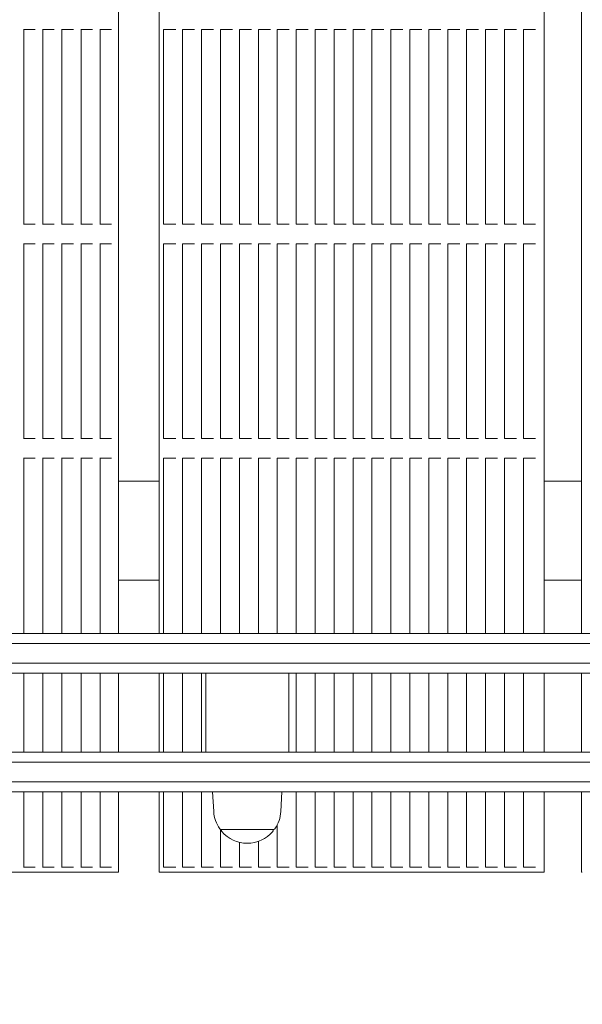
# Model space of a CAD drawing. Units: millimetres. Extents: x 3080 to 15894, y 2284 to 14829.
# Drawn here: x 11884 to 12168, y 8003 to 8500 of the extents above; entities that cross this region are included whole.
import ezdxf

# ---------------------------------------------------------------- set-up
doc = ezdxf.new("R2010")
doc.units = ezdxf.units.MM
doc.header["$LTSCALE"] = 60
doc.layers.add('Dimension (ISO)', color=7, linetype='Continuous', lineweight=18)
doc.layers.add('Visible (ISO)', color=7, linetype='Continuous', lineweight=18)
doc.styles.add('Note Text (ISO)', font='tahoma.ttf')
doc.dimstyles.new('Aplay Dimension Styles M', dxfattribs={"dimscale": 60, "dimtxt": 2.5, "dimasz": 2.5, "dimexe": 3.175, "dimexo": 2, "dimgap": 0.762, "dimtad": 1, "dimdec": 1, "dimlfac": 0.001, "dimrnd": 1e-08, "dimzin": 0, "dimdsep": 46, "dimtxsty": 'Note Text (ISO)', "dimcen": 0.09, "dimdle": 10, "dimclrd": 256, "dimclre": 256, "dimclrt": 7, "dimadec": 0, "dimazin": 0, "dimtfac": 1.40208, "dimtofl": 0, "dimtmove": 0, "dimatfit": 3, "dimfxl": 1, "dimtolj": 1, "dimtzin": 0, "dimlwd": -1, "dimlwe": -1, "dimarcsym": 0})

# ---------------------------------------------------------------- blocks, each defined once
blk = doc.blocks.new('*D41')
at = {"layer": 'Defpoints', "color": 0, "transparency": 16777216}
for p in [(4376.42, 10600.69), (15894.27, 7611.15), (15894.27, 2531.58)]:
    blk.add_point(p, dxfattribs=at)
at = {"layer": 'Dimension (ISO)', "transparency": 16777216}
for p, q in [((4376.42, 10480.69), (4376.42, 2341.08)), ((15894.27, 7491.15), (15894.27, 2341.08)), ((4526.42, 2531.58), (15744.27, 2531.58))]:
    blk.add_line(p, q, dxfattribs=at)
for points in [[(4526.42, 2556.58), (4526.42, 2506.58), (4376.42, 2531.58)], [(15744.27, 2556.58), (15744.27, 2506.58), (15894.27, 2531.58)]]:
    blk.add_solid(points, dxfattribs=at)
at = {"layer": 'Dimension (ISO)', "color": 7, "transparency": 16777216, "insert": (10135.34, 2730.93), "char_height": 150, "attachment_point": 2, "style": 'Note Text (ISO)'}
blk.add_mtext('\\A1;11.5 m', dxfattribs=at)

msp = doc.modelspace()

# ---------------------------------------------------------------- linework, layer by layer
at = {"layer": 'Visible (ISO)'}
for p, q in [((11934.22, 8190.06), (11934.22, 8955.06)), ((11954.79, 8190.06), (11954.79, 8955.06)), ((12149.16, 8190.06), (12149.16, 8955.06)), ((12168.07, 8190.06), (12168.07, 8955.06)), ((11886.36, 8495.29), (11886.18, 8495.29)), ((11886.36, 8396.96), (11886.36, 8495.29)), ((11886.36, 8495.29), (11886.82, 8495.29)), ((11890.8, 8495.29), (11886.82, 8495.29)), ((11890.8, 8495.29), (11891.34, 8495.29)), ((11891.62, 8495.29), (11891.34, 8495.29)), ((11892.16, 8495.29), (11891.62, 8495.29)), ((11896.01, 8495.29), (11895.83, 8495.29)), ((11896.01, 8396.96), (11896.01, 8495.29)), ((11896.01, 8495.29), (11896.47, 8495.29)), ((11900.46, 8495.29), (11896.47, 8495.29)), ((11900.46, 8495.29), (11901, 8495.29)), ((11901.27, 8495.29), (11901, 8495.29)), ((11901.81, 8495.29), (11901.27, 8495.29)), ((11905.66, 8495.29), (11905.48, 8495.29)), ((11905.66, 8396.96), (11905.66, 8495.29)), ((11905.66, 8495.29), (11906.12, 8495.29)), ((11910.11, 8495.29), (11906.12, 8495.29)), ((11910.11, 8495.29), (11910.65, 8495.29)), ((11910.93, 8495.29), (11910.65, 8495.29)), ((11911.47, 8495.29), (11910.93, 8495.29)), ((11915.32, 8495.29), (11915.14, 8495.29)), ((11915.32, 8396.96), (11915.32, 8495.29)), ((11915.32, 8495.29), (11915.78, 8495.29)), ((11919.76, 8495.29), (11915.78, 8495.29)), ((11919.76, 8495.29), (11920.3, 8495.29)), ((11920.58, 8495.29), (11920.3, 8495.29)), ((11921.12, 8495.29), (11920.58, 8495.29)), ((11924.97, 8495.29), (11924.79, 8495.29)), ((11924.97, 8396.96), (11924.97, 8495.29)), ((11924.97, 8495.29), (11925.43, 8495.29)), ((11929.42, 8495.29), (11925.43, 8495.29)), ((11929.42, 8495.29), (11929.96, 8495.29)), ((11930.23, 8495.29), (11929.96, 8495.29)), ((11930.77, 8495.29), (11930.23, 8495.29)), ((11957.04, 8396.96), (11957.04, 8495.29)), ((11957.04, 8495.29), (11957.46, 8495.29)), ((11961.41, 8495.29), (11957.46, 8495.29)), ((11961.41, 8495.29), (11961.98, 8495.29)), ((11962.53, 8495.29), (11961.98, 8495.29)), ((11963.11, 8495.29), (11962.53, 8495.29)), ((11966.6, 8396.96), (11966.6, 8495.29)), ((11966.6, 8495.29), (11967.02, 8495.29)), ((11970.97, 8495.29), (11967.02, 8495.29)), ((11970.97, 8495.29), (11971.54, 8495.29)), ((11972.1, 8495.29), (11971.54, 8495.29)), ((11972.67, 8495.29), (11972.1, 8495.29)), ((11976.16, 8396.96), (11976.16, 8495.29)), ((11976.16, 8495.29), (11976.58, 8495.29)), ((11980.53, 8495.29), (11976.58, 8495.29)), ((11980.53, 8495.29), (11981.1, 8495.29)), ((11981.66, 8495.29), (11981.1, 8495.29)), ((11982.23, 8495.29), (11981.66, 8495.29)), ((11985.72, 8396.96), (11985.72, 8495.29)), ((11985.72, 8495.29), (11986.14, 8495.29)), ((11990.09, 8495.29), (11986.14, 8495.29)), ((11990.09, 8495.29), (11990.67, 8495.29)), ((11991.22, 8495.29), (11990.67, 8495.29)), ((11991.79, 8495.29), (11991.22, 8495.29)), ((11995.29, 8396.96), (11995.29, 8495.29)), ((11995.29, 8495.29), (11995.71, 8495.29)), ((11999.66, 8495.29), (11995.71, 8495.29)), ((11999.66, 8495.29), (12000.23, 8495.29)), ((12000.78, 8495.29), (12000.23, 8495.29)), ((12001.36, 8495.29), (12000.78, 8495.29)), ((12004.85, 8396.96), (12004.85, 8495.29)), ((12004.85, 8495.29), (12005.27, 8495.29)), ((12009.22, 8495.29), (12005.27, 8495.29)), ((12009.22, 8495.29), (12009.79, 8495.29)), ((12010.35, 8495.29), (12009.79, 8495.29)), ((12010.92, 8495.29), (12010.35, 8495.29)), ((12014.41, 8396.96), (12014.41, 8495.29)), ((12014.41, 8495.29), (12014.83, 8495.29)), ((12018.78, 8495.29), (12014.83, 8495.29)), ((12018.78, 8495.29), (12019.35, 8495.29)), ((12019.91, 8495.29), (12019.35, 8495.29)), ((12020.48, 8495.29), (12019.91, 8495.29)), ((12023.97, 8396.96), (12023.97, 8495.29)), ((12023.97, 8495.29), (12024.39, 8495.29)), ((12028.34, 8495.29), (12024.39, 8495.29)), ((12028.34, 8495.29), (12028.92, 8495.29)), ((12029.47, 8495.29), (12028.92, 8495.29)), ((12030.04, 8495.29), (12029.47, 8495.29)), ((12033.54, 8396.96), (12033.54, 8495.29)), ((12033.54, 8495.29), (12033.96, 8495.29)), ((12037.91, 8495.29), (12033.96, 8495.29)), ((12037.91, 8495.29), (12038.48, 8495.29)), ((12039.03, 8495.29), (12038.48, 8495.29)), ((12039.61, 8495.29), (12039.03, 8495.29)), ((12043.1, 8396.96), (12043.1, 8495.29)), ((12043.1, 8495.29), (12043.52, 8495.29)), ((12047.47, 8495.29), (12043.52, 8495.29)), ((12047.47, 8495.29), (12048.04, 8495.29)), ((12048.59, 8495.29), (12048.04, 8495.29)), ((12049.17, 8495.29), (12048.59, 8495.29)), ((12052.66, 8396.96), (12052.66, 8495.29)), ((12052.66, 8495.29), (12053.08, 8495.29)), ((12057.03, 8495.29), (12053.08, 8495.29)), ((12057.03, 8495.29), (12057.6, 8495.29)), ((12058.16, 8495.29), (12057.6, 8495.29)), ((12058.73, 8495.29), (12058.16, 8495.29)), ((12062.22, 8396.96), (12062.22, 8495.29)), ((12062.22, 8495.29), (12062.64, 8495.29)), ((12066.59, 8495.29), (12062.64, 8495.29)), ((12066.59, 8495.29), (12067.17, 8495.29)), ((12067.72, 8495.29), (12067.17, 8495.29)), ((12068.29, 8495.29), (12067.72, 8495.29)), ((12071.78, 8396.96), (12071.78, 8495.29)), ((12071.78, 8495.29), (12072.21, 8495.29)), ((12076.16, 8495.29), (12072.21, 8495.29)), ((12076.16, 8495.29), (12076.73, 8495.29)), ((12077.28, 8495.29), (12076.73, 8495.29)), ((12077.85, 8495.29), (12077.28, 8495.29)), ((12081.35, 8396.96), (12081.35, 8495.29)), ((12081.35, 8495.29), (12081.77, 8495.29)), ((12085.72, 8495.29), (12081.77, 8495.29)), ((12085.72, 8495.29), (12086.29, 8495.29)), ((12086.84, 8495.29), (12086.29, 8495.29)), ((12087.42, 8495.29), (12086.84, 8495.29)), ((12090.91, 8396.96), (12090.91, 8495.29)), ((12090.91, 8495.29), (12091.33, 8495.29)), ((12095.28, 8495.29), (12091.33, 8495.29)), ((12095.28, 8495.29), (12095.85, 8495.29)), ((12096.41, 8495.29), (12095.85, 8495.29)), ((12096.98, 8495.29), (12096.41, 8495.29)), ((12100.47, 8396.96), (12100.47, 8495.29)), ((12100.47, 8495.29), (12100.89, 8495.29)), ((12104.84, 8495.29), (12100.89, 8495.29)), ((12104.84, 8495.29), (12105.42, 8495.29)), ((12105.97, 8495.29), (12105.42, 8495.29)), ((12106.54, 8495.29), (12105.97, 8495.29)), ((12110.03, 8396.96), (12110.03, 8495.29)), ((12110.03, 8495.29), (12110.46, 8495.29)), ((12114.4, 8495.29), (12110.46, 8495.29)), ((12114.4, 8495.29), (12114.98, 8495.29)), ((12115.53, 8495.29), (12114.98, 8495.29)), ((12116.1, 8495.29), (12115.53, 8495.29)), ((12119.6, 8396.96), (12119.6, 8495.29)), ((12119.6, 8495.29), (12120.02, 8495.29)), ((12123.97, 8495.29), (12120.02, 8495.29)), ((12123.97, 8495.29), (12124.54, 8495.29)), ((12125.09, 8495.29), (12124.54, 8495.29)), ((12125.67, 8495.29), (12125.09, 8495.29)), ((12129.16, 8396.96), (12129.16, 8495.29)), ((12129.16, 8495.29), (12129.58, 8495.29)), ((12133.53, 8495.29), (12129.58, 8495.29)), ((12133.53, 8495.29), (12134.1, 8495.29)), ((12134.66, 8495.29), (12134.1, 8495.29)), ((12135.23, 8495.29), (12134.66, 8495.29)), ((12138.72, 8396.96), (12138.72, 8495.29)), ((12138.72, 8495.29), (12139.14, 8495.29)), ((12143.09, 8495.29), (12139.14, 8495.29)), ((12143.09, 8495.29), (12143.66, 8495.29)), ((12144.22, 8495.29), (12143.66, 8495.29)), ((12144.79, 8495.29), (12144.22, 8495.29)), ((11886.18, 8396.96), (11886.36, 8396.96)), ((11886.82, 8396.96), (11886.36, 8396.96)), ((11886.82, 8396.96), (11890.8, 8396.96)), ((11891.34, 8396.96), (11890.8, 8396.96)), ((11891.34, 8396.96), (11891.62, 8396.96)), ((11891.62, 8396.96), (11892.16, 8396.96)), ((11895.83, 8396.96), (11896.01, 8396.96)), ((11896.47, 8396.96), (11896.01, 8396.96)), ((11896.47, 8396.96), (11900.46, 8396.96)), ((11901, 8396.96), (11900.46, 8396.96)), ((11901, 8396.96), (11901.27, 8396.96)), ((11901.27, 8396.96), (11901.81, 8396.96)), ((11905.48, 8396.96), (11905.66, 8396.96)), ((11906.12, 8396.96), (11905.66, 8396.96)), ((11906.12, 8396.96), (11910.11, 8396.96)), ((11910.65, 8396.96), (11910.11, 8396.96)), ((11910.65, 8396.96), (11910.93, 8396.96)), ((11910.93, 8396.96), (11911.47, 8396.96)), ((11915.14, 8396.96), (11915.32, 8396.96)), ((11915.78, 8396.96), (11915.32, 8396.96)), ((11915.78, 8396.96), (11919.76, 8396.96)), ((11920.3, 8396.96), (11919.76, 8396.96)), ((11920.3, 8396.96), (11920.58, 8396.96)), ((11920.58, 8396.96), (11921.12, 8396.96)), ((11924.79, 8396.96), (11924.97, 8396.96)), ((11925.43, 8396.96), (11924.97, 8396.96)), ((11925.43, 8396.96), (11929.42, 8396.96)), ((11929.96, 8396.96), (11929.42, 8396.96)), ((11929.96, 8396.96), (11930.23, 8396.96)), ((11930.23, 8396.96), (11930.77, 8396.96)), ((11957.46, 8396.96), (11957.04, 8396.96)), ((11957.46, 8396.96), (11961.41, 8396.96)), ((11961.98, 8396.96), (11961.41, 8396.96)), ((11961.98, 8396.96), (11962.53, 8396.96)), ((11962.53, 8396.96), (11963.11, 8396.96)), ((11967.02, 8396.96), (11966.6, 8396.96)), ((11967.02, 8396.96), (11970.97, 8396.96)), ((11971.54, 8396.96), (11970.97, 8396.96)), ((11971.54, 8396.96), (11972.1, 8396.96)), ((11972.1, 8396.96), (11972.67, 8396.96)), ((11976.58, 8396.96), (11976.16, 8396.96)), ((11976.58, 8396.96), (11980.53, 8396.96)), ((11981.1, 8396.96), (11980.53, 8396.96)), ((11981.1, 8396.96), (11981.66, 8396.96)), ((11981.66, 8396.96), (11982.23, 8396.96)), ((11986.14, 8396.96), (11985.72, 8396.96)), ((11986.14, 8396.96), (11990.09, 8396.96)), ((11990.67, 8396.96), (11990.09, 8396.96)), ((11990.67, 8396.96), (11991.22, 8396.96)), ((11991.22, 8396.96), (11991.79, 8396.96)), ((11995.71, 8396.96), (11995.29, 8396.96)), ((11995.71, 8396.96), (11999.66, 8396.96)), ((12000.23, 8396.96), (11999.66, 8396.96)), ((12000.23, 8396.96), (12000.78, 8396.96)), ((12000.78, 8396.96), (12001.36, 8396.96)), ((12005.27, 8396.96), (12004.85, 8396.96)), ((12005.27, 8396.96), (12009.22, 8396.96)), ((12009.79, 8396.96), (12009.22, 8396.96)), ((12009.79, 8396.96), (12010.35, 8396.96)), ((12010.35, 8396.96), (12010.92, 8396.96)), ((12014.83, 8396.96), (12014.41, 8396.96)), ((12014.83, 8396.96), (12018.78, 8396.96)), ((12019.35, 8396.96), (12018.78, 8396.96)), ((12019.35, 8396.96), (12019.91, 8396.96)), ((12019.91, 8396.96), (12020.48, 8396.96)), ((12024.39, 8396.96), (12023.97, 8396.96)), ((12024.39, 8396.96), (12028.34, 8396.96)), ((12028.92, 8396.96), (12028.34, 8396.96)), ((12028.92, 8396.96), (12029.47, 8396.96)), ((12029.47, 8396.96), (12030.04, 8396.96)), ((12033.96, 8396.96), (12033.54, 8396.96)), ((12033.96, 8396.96), (12037.91, 8396.96)), ((12038.48, 8396.96), (12037.91, 8396.96)), ((12038.48, 8396.96), (12039.03, 8396.96)), ((12039.03, 8396.96), (12039.61, 8396.96)), ((12043.52, 8396.96), (12043.1, 8396.96)), ((12043.52, 8396.96), (12047.47, 8396.96)), ((12048.04, 8396.96), (12047.47, 8396.96)), ((12048.04, 8396.96), (12048.59, 8396.96)), ((12048.59, 8396.96), (12049.17, 8396.96)), ((12053.08, 8396.96), (12052.66, 8396.96)), ((12053.08, 8396.96), (12057.03, 8396.96)), ((12057.6, 8396.96), (12057.03, 8396.96)), ((12057.6, 8396.96), (12058.16, 8396.96)), ((12058.16, 8396.96), (12058.73, 8396.96)), ((12062.64, 8396.96), (12062.22, 8396.96)), ((12062.64, 8396.96), (12066.59, 8396.96)), ((12067.17, 8396.96), (12066.59, 8396.96)), ((12067.17, 8396.96), (12067.72, 8396.96)), ((12067.72, 8396.96), (12068.29, 8396.96)), ((12072.21, 8396.96), (12071.78, 8396.96)), ((12072.21, 8396.96), (12076.16, 8396.96)), ((12076.73, 8396.96), (12076.16, 8396.96)), ((12076.73, 8396.96), (12077.28, 8396.96)), ((12077.28, 8396.96), (12077.85, 8396.96)), ((12081.77, 8396.96), (12081.35, 8396.96)), ((12081.77, 8396.96), (12085.72, 8396.96)), ((12086.29, 8396.96), (12085.72, 8396.96)), ((12086.29, 8396.96), (12086.84, 8396.96)), ((12086.84, 8396.96), (12087.42, 8396.96)), ((12091.33, 8396.96), (12090.91, 8396.96)), ((12091.33, 8396.96), (12095.28, 8396.96)), ((12095.85, 8396.96), (12095.28, 8396.96)), ((12095.85, 8396.96), (12096.41, 8396.96)), ((12096.41, 8396.96), (12096.98, 8396.96)), ((12100.89, 8396.96), (12100.47, 8396.96)), ((12100.89, 8396.96), (12104.84, 8396.96)), ((12105.42, 8396.96), (12104.84, 8396.96)), ((12105.42, 8396.96), (12105.97, 8396.96)), ((12105.97, 8396.96), (12106.54, 8396.96)), ((12110.46, 8396.96), (12110.03, 8396.96)), ((12110.46, 8396.96), (12114.4, 8396.96)), ((12114.98, 8396.96), (12114.4, 8396.96)), ((12114.98, 8396.96), (12115.53, 8396.96)), ((12115.53, 8396.96), (12116.1, 8396.96)), ((12120.02, 8396.96), (12119.6, 8396.96)), ((12120.02, 8396.96), (12123.97, 8396.96)), ((12124.54, 8396.96), (12123.97, 8396.96)), ((12124.54, 8396.96), (12125.09, 8396.96)), ((12125.09, 8396.96), (12125.67, 8396.96)), ((12129.58, 8396.96), (12129.16, 8396.96)), ((12129.58, 8396.96), (12133.53, 8396.96)), ((12134.1, 8396.96), (12133.53, 8396.96)), ((12134.1, 8396.96), (12134.66, 8396.96)), ((12134.66, 8396.96), (12135.23, 8396.96)), ((12139.14, 8396.96), (12138.72, 8396.96)), ((12139.14, 8396.96), (12143.09, 8396.96)), ((12143.66, 8396.96), (12143.09, 8396.96)), ((12143.66, 8396.96), (12144.22, 8396.96)), ((12144.22, 8396.96), (12144.79, 8396.96)), ((11886.36, 8386.96), (11886.18, 8386.96)), ((11886.36, 8386.96), (11886.82, 8386.96)), ((11886.36, 8288.63), (11886.36, 8386.96)), ((11890.8, 8386.96), (11886.82, 8386.96)), ((11890.8, 8386.96), (11891.34, 8386.96)), ((11891.62, 8386.96), (11891.34, 8386.96)), ((11892.16, 8386.96), (11891.62, 8386.96)), ((11896.01, 8386.96), (11895.83, 8386.96)), ((11896.01, 8386.96), (11896.47, 8386.96)), ((11896.01, 8288.63), (11896.01, 8386.96)), ((11900.46, 8386.96), (11896.47, 8386.96)), ((11900.46, 8386.96), (11901, 8386.96)), ((11901.27, 8386.96), (11901, 8386.96)), ((11901.81, 8386.96), (11901.27, 8386.96)), ((11905.66, 8386.96), (11905.48, 8386.96)), ((11905.66, 8386.96), (11906.12, 8386.96)), ((11905.66, 8288.63), (11905.66, 8386.96)), ((11910.11, 8386.96), (11906.12, 8386.96)), ((11910.11, 8386.96), (11910.65, 8386.96)), ((11910.93, 8386.96), (11910.65, 8386.96)), ((11911.47, 8386.96), (11910.93, 8386.96)), ((11915.32, 8386.96), (11915.14, 8386.96)), ((11915.32, 8386.96), (11915.78, 8386.96)), ((11915.32, 8288.63), (11915.32, 8386.96)), ((11919.76, 8386.96), (11915.78, 8386.96)), ((11919.76, 8386.96), (11920.3, 8386.96)), ((11920.58, 8386.96), (11920.3, 8386.96)), ((11921.12, 8386.96), (11920.58, 8386.96)), ((11924.97, 8386.96), (11924.79, 8386.96)), ((11924.97, 8386.96), (11925.43, 8386.96)), ((11924.97, 8288.63), (11924.97, 8386.96)), ((11929.42, 8386.96), (11925.43, 8386.96)), ((11929.42, 8386.96), (11929.96, 8386.96)), ((11930.23, 8386.96), (11929.96, 8386.96)), ((11930.77, 8386.96), (11930.23, 8386.96)), ((11957.04, 8386.96), (11957.46, 8386.96)), ((11957.04, 8288.63), (11957.04, 8386.96)), ((11961.41, 8386.96), (11957.46, 8386.96)), ((11961.41, 8386.96), (11961.98, 8386.96)), ((11962.53, 8386.96), (11961.98, 8386.96)), ((11963.11, 8386.96), (11962.53, 8386.96)), ((11966.6, 8386.96), (11967.02, 8386.96)), ((11966.6, 8288.63), (11966.6, 8386.96)), ((11970.97, 8386.96), (11967.02, 8386.96)), ((11970.97, 8386.96), (11971.54, 8386.96)), ((11972.1, 8386.96), (11971.54, 8386.96)), ((11972.67, 8386.96), (11972.1, 8386.96)), ((11976.16, 8386.96), (11976.58, 8386.96)), ((11976.16, 8288.63), (11976.16, 8386.96)), ((11980.53, 8386.96), (11976.58, 8386.96)), ((11980.53, 8386.96), (11981.1, 8386.96)), ((11981.66, 8386.96), (11981.1, 8386.96)), ((11982.23, 8386.96), (11981.66, 8386.96)), ((11985.72, 8386.96), (11986.14, 8386.96)), ((11985.72, 8288.63), (11985.72, 8386.96)), ((11990.09, 8386.96), (11986.14, 8386.96)), ((11990.09, 8386.96), (11990.67, 8386.96)), ((11991.22, 8386.96), (11990.67, 8386.96)), ((11991.79, 8386.96), (11991.22, 8386.96)), ((11995.29, 8386.96), (11995.71, 8386.96)), ((11995.29, 8288.63), (11995.29, 8386.96)), ((11999.66, 8386.96), (11995.71, 8386.96)), ((11999.66, 8386.96), (12000.23, 8386.96)), ((12000.78, 8386.96), (12000.23, 8386.96)), ((12001.36, 8386.96), (12000.78, 8386.96)), ((12004.85, 8386.96), (12005.27, 8386.96)), ((12004.85, 8288.63), (12004.85, 8386.96)), ((12009.22, 8386.96), (12005.27, 8386.96)), ((12009.22, 8386.96), (12009.79, 8386.96)), ((12010.35, 8386.96), (12009.79, 8386.96)), ((12010.92, 8386.96), (12010.35, 8386.96)), ((12014.41, 8386.96), (12014.83, 8386.96)), ((12014.41, 8288.63), (12014.41, 8386.96)), ((12018.78, 8386.96), (12014.83, 8386.96)), ((12018.78, 8386.96), (12019.35, 8386.96)), ((12019.91, 8386.96), (12019.35, 8386.96)), ((12020.48, 8386.96), (12019.91, 8386.96)), ((12023.97, 8386.96), (12024.39, 8386.96)), ((12023.97, 8288.63), (12023.97, 8386.96)), ((12028.34, 8386.96), (12024.39, 8386.96)), ((12028.34, 8386.96), (12028.92, 8386.96)), ((12029.47, 8386.96), (12028.92, 8386.96)), ((12030.04, 8386.96), (12029.47, 8386.96)), ((12033.54, 8386.96), (12033.96, 8386.96)), ((12033.54, 8288.63), (12033.54, 8386.96)), ((12037.91, 8386.96), (12033.96, 8386.96)), ((12037.91, 8386.96), (12038.48, 8386.96)), ((12039.03, 8386.96), (12038.48, 8386.96)), ((12039.61, 8386.96), (12039.03, 8386.96)), ((12043.1, 8386.96), (12043.52, 8386.96)), ((12043.1, 8288.63), (12043.1, 8386.96)), ((12047.47, 8386.96), (12043.52, 8386.96)), ((12047.47, 8386.96), (12048.04, 8386.96)), ((12048.59, 8386.96), (12048.04, 8386.96)), ((12049.17, 8386.96), (12048.59, 8386.96)), ((12052.66, 8386.96), (12053.08, 8386.96)), ((12052.66, 8288.63), (12052.66, 8386.96)), ((12057.03, 8386.96), (12053.08, 8386.96)), ((12057.03, 8386.96), (12057.6, 8386.96)), ((12058.16, 8386.96), (12057.6, 8386.96)), ((12058.73, 8386.96), (12058.16, 8386.96)), ((12062.22, 8386.96), (12062.64, 8386.96)), ((12062.22, 8288.63), (12062.22, 8386.96)), ((12066.59, 8386.96), (12062.64, 8386.96)), ((12066.59, 8386.96), (12067.17, 8386.96)), ((12067.72, 8386.96), (12067.17, 8386.96)), ((12068.29, 8386.96), (12067.72, 8386.96)), ((12071.78, 8386.96), (12072.21, 8386.96)), ((12071.78, 8288.63), (12071.78, 8386.96)), ((12076.16, 8386.96), (12072.21, 8386.96)), ((12076.16, 8386.96), (12076.73, 8386.96)), ((12077.28, 8386.96), (12076.73, 8386.96)), ((12077.85, 8386.96), (12077.28, 8386.96)), ((12081.35, 8386.96), (12081.77, 8386.96)), ((12081.35, 8288.63), (12081.35, 8386.96)), ((12085.72, 8386.96), (12081.77, 8386.96)), ((12085.72, 8386.96), (12086.29, 8386.96)), ((12086.84, 8386.96), (12086.29, 8386.96)), ((12087.42, 8386.96), (12086.84, 8386.96)), ((12090.91, 8386.96), (12091.33, 8386.96)), ((12090.91, 8288.63), (12090.91, 8386.96)), ((12095.28, 8386.96), (12091.33, 8386.96)), ((12095.28, 8386.96), (12095.85, 8386.96)), ((12096.41, 8386.96), (12095.85, 8386.96)), ((12096.98, 8386.96), (12096.41, 8386.96)), ((12100.47, 8386.96), (12100.89, 8386.96)), ((12100.47, 8288.63), (12100.47, 8386.96)), ((12104.84, 8386.96), (12100.89, 8386.96)), ((12104.84, 8386.96), (12105.42, 8386.96)), ((12105.97, 8386.96), (12105.42, 8386.96)), ((12106.54, 8386.96), (12105.97, 8386.96)), ((12110.03, 8386.96), (12110.46, 8386.96)), ((12110.03, 8288.63), (12110.03, 8386.96)), ((12114.4, 8386.96), (12110.46, 8386.96)), ((12114.4, 8386.96), (12114.98, 8386.96)), ((12115.53, 8386.96), (12114.98, 8386.96)), ((12116.1, 8386.96), (12115.53, 8386.96)), ((12119.6, 8386.96), (12120.02, 8386.96)), ((12119.6, 8288.63), (12119.6, 8386.96)), ((12123.97, 8386.96), (12120.02, 8386.96)), ((12123.97, 8386.96), (12124.54, 8386.96)), ((12125.09, 8386.96), (12124.54, 8386.96)), ((12125.67, 8386.96), (12125.09, 8386.96)), ((12129.16, 8386.96), (12129.58, 8386.96)), ((12129.16, 8288.63), (12129.16, 8386.96)), ((12133.53, 8386.96), (12129.58, 8386.96)), ((12133.53, 8386.96), (12134.1, 8386.96)), ((12134.66, 8386.96), (12134.1, 8386.96)), ((12135.23, 8386.96), (12134.66, 8386.96)), ((12138.72, 8386.96), (12139.14, 8386.96)), ((12138.72, 8288.63), (12138.72, 8386.96)), ((12143.09, 8386.96), (12139.14, 8386.96)), ((12143.09, 8386.96), (12143.66, 8386.96)), ((12144.22, 8386.96), (12143.66, 8386.96)), ((12144.79, 8386.96), (12144.22, 8386.96)), ((11886.18, 8288.63), (11886.36, 8288.63)), ((11886.82, 8288.63), (11886.36, 8288.63)), ((11886.82, 8288.63), (11890.8, 8288.63)), ((11891.34, 8288.63), (11890.8, 8288.63)), ((11891.34, 8288.63), (11891.62, 8288.63)), ((11891.62, 8288.63), (11892.16, 8288.63)), ((11895.83, 8288.63), (11896.01, 8288.63)), ((11896.47, 8288.63), (11896.01, 8288.63)), ((11896.47, 8288.63), (11900.46, 8288.63)), ((11901, 8288.63), (11900.46, 8288.63)), ((11901, 8288.63), (11901.27, 8288.63)), ((11901.27, 8288.63), (11901.81, 8288.63)), ((11905.48, 8288.63), (11905.66, 8288.63)), ((11906.12, 8288.63), (11905.66, 8288.63)), ((11906.12, 8288.63), (11910.11, 8288.63)), ((11910.65, 8288.63), (11910.11, 8288.63)), ((11910.65, 8288.63), (11910.93, 8288.63)), ((11910.93, 8288.63), (11911.47, 8288.63)), ((11915.14, 8288.63), (11915.32, 8288.63)), ((11915.78, 8288.63), (11915.32, 8288.63)), ((11915.78, 8288.63), (11919.76, 8288.63)), ((11920.3, 8288.63), (11919.76, 8288.63)), ((11920.3, 8288.63), (11920.58, 8288.63)), ((11920.58, 8288.63), (11921.12, 8288.63)), ((11924.79, 8288.63), (11924.97, 8288.63)), ((11925.43, 8288.63), (11924.97, 8288.63)), ((11925.43, 8288.63), (11929.42, 8288.63)), ((11929.96, 8288.63), (11929.42, 8288.63)), ((11929.96, 8288.63), (11930.23, 8288.63)), ((11930.23, 8288.63), (11930.77, 8288.63)), ((11957.46, 8288.63), (11957.04, 8288.63)), ((11957.46, 8288.63), (11961.41, 8288.63)), ((11961.98, 8288.63), (11961.41, 8288.63)), ((11961.98, 8288.63), (11962.53, 8288.63)), ((11962.53, 8288.63), (11963.11, 8288.63)), ((11967.02, 8288.63), (11966.6, 8288.63)), ((11967.02, 8288.63), (11970.97, 8288.63)), ((11971.54, 8288.63), (11970.97, 8288.63)), ((11971.54, 8288.63), (11972.1, 8288.63)), ((11972.1, 8288.63), (11972.67, 8288.63)), ((11976.58, 8288.63), (11976.16, 8288.63)), ((11976.58, 8288.63), (11980.53, 8288.63)), ((11981.1, 8288.63), (11980.53, 8288.63)), ((11981.1, 8288.63), (11981.66, 8288.63)), ((11981.66, 8288.63), (11982.23, 8288.63)), ((11986.14, 8288.63), (11985.72, 8288.63)), ((11986.14, 8288.63), (11990.09, 8288.63)), ((11990.67, 8288.63), (11990.09, 8288.63)), ((11990.67, 8288.63), (11991.22, 8288.63)), ((11991.22, 8288.63), (11991.79, 8288.63)), ((11995.71, 8288.63), (11995.29, 8288.63)), ((11995.71, 8288.63), (11999.66, 8288.63)), ((12000.23, 8288.63), (11999.66, 8288.63)), ((12000.23, 8288.63), (12000.78, 8288.63)), ((12000.78, 8288.63), (12001.36, 8288.63)), ((12005.27, 8288.63), (12004.85, 8288.63)), ((12005.27, 8288.63), (12009.22, 8288.63)), ((12009.79, 8288.63), (12009.22, 8288.63)), ((12009.79, 8288.63), (12010.35, 8288.63)), ((12010.35, 8288.63), (12010.92, 8288.63)), ((12014.83, 8288.63), (12014.41, 8288.63)), ((12014.83, 8288.63), (12018.78, 8288.63)), ((12019.35, 8288.63), (12018.78, 8288.63)), ((12019.35, 8288.63), (12019.91, 8288.63)), ((12019.91, 8288.63), (12020.48, 8288.63)), ((12024.39, 8288.63), (12023.97, 8288.63)), ((12024.39, 8288.63), (12028.34, 8288.63)), ((12028.92, 8288.63), (12028.34, 8288.63)), ((12028.92, 8288.63), (12029.47, 8288.63)), ((12029.47, 8288.63), (12030.04, 8288.63)), ((12033.96, 8288.63), (12033.54, 8288.63)), ((12033.96, 8288.63), (12037.91, 8288.63)), ((12038.48, 8288.63), (12037.91, 8288.63)), ((12038.48, 8288.63), (12039.03, 8288.63)), ((12039.03, 8288.63), (12039.61, 8288.63)), ((12043.52, 8288.63), (12043.1, 8288.63)), ((12043.52, 8288.63), (12047.47, 8288.63)), ((12048.04, 8288.63), (12047.47, 8288.63)), ((12048.04, 8288.63), (12048.59, 8288.63)), ((12048.59, 8288.63), (12049.17, 8288.63)), ((12053.08, 8288.63), (12052.66, 8288.63)), ((12053.08, 8288.63), (12057.03, 8288.63)), ((12057.6, 8288.63), (12057.03, 8288.63)), ((12057.6, 8288.63), (12058.16, 8288.63)), ((12058.16, 8288.63), (12058.73, 8288.63)), ((12062.64, 8288.63), (12062.22, 8288.63)), ((12062.64, 8288.63), (12066.59, 8288.63)), ((12067.17, 8288.63), (12066.59, 8288.63)), ((12067.17, 8288.63), (12067.72, 8288.63)), ((12067.72, 8288.63), (12068.29, 8288.63)), ((12072.21, 8288.63), (12071.78, 8288.63)), ((12072.21, 8288.63), (12076.16, 8288.63)), ((12076.73, 8288.63), (12076.16, 8288.63)), ((12076.73, 8288.63), (12077.28, 8288.63)), ((12077.28, 8288.63), (12077.85, 8288.63)), ((12081.77, 8288.63), (12081.35, 8288.63)), ((12081.77, 8288.63), (12085.72, 8288.63)), ((12086.29, 8288.63), (12085.72, 8288.63)), ((12086.29, 8288.63), (12086.84, 8288.63)), ((12086.84, 8288.63), (12087.42, 8288.63)), ((12091.33, 8288.63), (12090.91, 8288.63)), ((12091.33, 8288.63), (12095.28, 8288.63)), ((12095.85, 8288.63), (12095.28, 8288.63)), ((12095.85, 8288.63), (12096.41, 8288.63)), ((12096.41, 8288.63), (12096.98, 8288.63)), ((12100.89, 8288.63), (12100.47, 8288.63)), ((12100.89, 8288.63), (12104.84, 8288.63)), ((12105.42, 8288.63), (12104.84, 8288.63)), ((12105.42, 8288.63), (12105.97, 8288.63)), ((12105.97, 8288.63), (12106.54, 8288.63)), ((12110.46, 8288.63), (12110.03, 8288.63)), ((12110.46, 8288.63), (12114.4, 8288.63)), ((12114.98, 8288.63), (12114.4, 8288.63)), ((12114.98, 8288.63), (12115.53, 8288.63)), ((12115.53, 8288.63), (12116.1, 8288.63)), ((12120.02, 8288.63), (12119.6, 8288.63)), ((12120.02, 8288.63), (12123.97, 8288.63)), ((12124.54, 8288.63), (12123.97, 8288.63)), ((12124.54, 8288.63), (12125.09, 8288.63)), ((12125.09, 8288.63), (12125.67, 8288.63)), ((12129.58, 8288.63), (12129.16, 8288.63)), ((12129.58, 8288.63), (12133.53, 8288.63)), ((12134.1, 8288.63), (12133.53, 8288.63)), ((12134.1, 8288.63), (12134.66, 8288.63)), ((12134.66, 8288.63), (12135.23, 8288.63)), ((12139.14, 8288.63), (12138.72, 8288.63)), ((12139.14, 8288.63), (12143.09, 8288.63)), ((12143.66, 8288.63), (12143.09, 8288.63)), ((12143.66, 8288.63), (12144.22, 8288.63)), ((12144.22, 8288.63), (12144.79, 8288.63)), ((11886.36, 8278.63), (11886.18, 8278.63)), ((11886.36, 8278.63), (11886.82, 8278.63)), ((11886.36, 8190.06), (11886.36, 8278.63)), ((11890.8, 8278.63), (11886.82, 8278.63)), ((11890.8, 8278.63), (11891.34, 8278.63)), ((11891.62, 8278.63), (11891.34, 8278.63)), ((11892.16, 8278.63), (11891.62, 8278.63)), ((11896.01, 8278.63), (11895.83, 8278.63)), ((11896.01, 8278.63), (11896.47, 8278.63)), ((11896.01, 8190.06), (11896.01, 8278.63)), ((11900.46, 8278.63), (11896.47, 8278.63)), ((11900.46, 8278.63), (11901, 8278.63)), ((11901.27, 8278.63), (11901, 8278.63)), ((11901.81, 8278.63), (11901.27, 8278.63)), ((11905.66, 8278.63), (11905.48, 8278.63)), ((11905.66, 8278.63), (11906.12, 8278.63)), ((11905.66, 8190.06), (11905.66, 8278.63)), ((11910.11, 8278.63), (11906.12, 8278.63)), ((11910.11, 8278.63), (11910.65, 8278.63)), ((11910.93, 8278.63), (11910.65, 8278.63)), ((11911.47, 8278.63), (11910.93, 8278.63)), ((11915.32, 8278.63), (11915.14, 8278.63)), ((11915.32, 8278.63), (11915.78, 8278.63)), ((11915.32, 8190.06), (11915.32, 8278.63)), ((11919.76, 8278.63), (11915.78, 8278.63)), ((11919.76, 8278.63), (11920.3, 8278.63)), ((11920.58, 8278.63), (11920.3, 8278.63)), ((11921.12, 8278.63), (11920.58, 8278.63)), ((11924.97, 8278.63), (11924.79, 8278.63)), ((11924.97, 8278.63), (11925.43, 8278.63)), ((11924.97, 8190.06), (11924.97, 8278.63)), ((11929.42, 8278.63), (11925.43, 8278.63)), ((11929.42, 8278.63), (11929.96, 8278.63)), ((11930.23, 8278.63), (11929.96, 8278.63)), ((11930.77, 8278.63), (11930.23, 8278.63)), ((11957.04, 8278.63), (11957.46, 8278.63)), ((11957.04, 8190.06), (11957.04, 8278.63)), ((11961.41, 8278.63), (11957.46, 8278.63)), ((11961.41, 8278.63), (11961.98, 8278.63)), ((11962.53, 8278.63), (11961.98, 8278.63)), ((11963.11, 8278.63), (11962.53, 8278.63)), ((11966.6, 8278.63), (11967.02, 8278.63)), ((11966.6, 8190.06), (11966.6, 8278.63)), ((11970.97, 8278.63), (11967.02, 8278.63)), ((11970.97, 8278.63), (11971.54, 8278.63)), ((11972.1, 8278.63), (11971.54, 8278.63)), ((11972.67, 8278.63), (11972.1, 8278.63)), ((11976.16, 8278.63), (11976.58, 8278.63)), ((11976.16, 8190.06), (11976.16, 8278.63)), ((11980.53, 8278.63), (11976.58, 8278.63)), ((11980.53, 8278.63), (11981.1, 8278.63)), ((11981.66, 8278.63), (11981.1, 8278.63)), ((11982.23, 8278.63), (11981.66, 8278.63)), ((11985.72, 8278.63), (11986.14, 8278.63)), ((11985.72, 8190.06), (11985.72, 8278.63)), ((11990.09, 8278.63), (11986.14, 8278.63)), ((11990.09, 8278.63), (11990.67, 8278.63)), ((11991.22, 8278.63), (11990.67, 8278.63)), ((11991.79, 8278.63), (11991.22, 8278.63)), ((11995.29, 8278.63), (11995.71, 8278.63)), ((11995.29, 8190.06), (11995.29, 8278.63)), ((11999.66, 8278.63), (11995.71, 8278.63)), ((11999.66, 8278.63), (12000.23, 8278.63)), ((12000.78, 8278.63), (12000.23, 8278.63)), ((12001.36, 8278.63), (12000.78, 8278.63)), ((12004.85, 8278.63), (12005.27, 8278.63)), ((12004.85, 8190.06), (12004.85, 8278.63)), ((12009.22, 8278.63), (12005.27, 8278.63)), ((12009.22, 8278.63), (12009.79, 8278.63)), ((12010.35, 8278.63), (12009.79, 8278.63)), ((12010.92, 8278.63), (12010.35, 8278.63)), ((12014.41, 8278.63), (12014.83, 8278.63)), ((12014.41, 8190.06), (12014.41, 8278.63)), ((12018.78, 8278.63), (12014.83, 8278.63)), ((12018.78, 8278.63), (12019.35, 8278.63)), ((12019.91, 8278.63), (12019.35, 8278.63)), ((12020.48, 8278.63), (12019.91, 8278.63)), ((12023.97, 8278.63), (12024.39, 8278.63)), ((12023.97, 8190.06), (12023.97, 8278.63)), ((12028.34, 8278.63), (12024.39, 8278.63)), ((12028.34, 8278.63), (12028.92, 8278.63)), ((12029.47, 8278.63), (12028.92, 8278.63)), ((12030.04, 8278.63), (12029.47, 8278.63)), ((12033.54, 8278.63), (12033.96, 8278.63)), ((12033.54, 8190.06), (12033.54, 8278.63)), ((12037.91, 8278.63), (12033.96, 8278.63)), ((12037.91, 8278.63), (12038.48, 8278.63)), ((12039.03, 8278.63), (12038.48, 8278.63)), ((12039.61, 8278.63), (12039.03, 8278.63)), ((12043.1, 8278.63), (12043.52, 8278.63)), ((12043.1, 8190.06), (12043.1, 8278.63)), ((12047.47, 8278.63), (12043.52, 8278.63)), ((12047.47, 8278.63), (12048.04, 8278.63)), ((12048.59, 8278.63), (12048.04, 8278.63)), ((12049.17, 8278.63), (12048.59, 8278.63)), ((12052.66, 8278.63), (12053.08, 8278.63)), ((12052.66, 8190.06), (12052.66, 8278.63)), ((12057.03, 8278.63), (12053.08, 8278.63)), ((12057.03, 8278.63), (12057.6, 8278.63)), ((12058.16, 8278.63), (12057.6, 8278.63)), ((12058.73, 8278.63), (12058.16, 8278.63)), ((12062.22, 8278.63), (12062.64, 8278.63)), ((12062.22, 8190.06), (12062.22, 8278.63)), ((12066.59, 8278.63), (12062.64, 8278.63)), ((12066.59, 8278.63), (12067.17, 8278.63)), ((12067.72, 8278.63), (12067.17, 8278.63)), ((12068.29, 8278.63), (12067.72, 8278.63)), ((12071.78, 8278.63), (12072.21, 8278.63)), ((12071.78, 8190.06), (12071.78, 8278.63)), ((12076.16, 8278.63), (12072.21, 8278.63)), ((12076.16, 8278.63), (12076.73, 8278.63)), ((12077.28, 8278.63), (12076.73, 8278.63)), ((12077.85, 8278.63), (12077.28, 8278.63)), ((12081.35, 8278.63), (12081.77, 8278.63)), ((12081.35, 8190.06), (12081.35, 8278.63)), ((12085.72, 8278.63), (12081.77, 8278.63)), ((12085.72, 8278.63), (12086.29, 8278.63)), ((12086.84, 8278.63), (12086.29, 8278.63)), ((12087.42, 8278.63), (12086.84, 8278.63)), ((12090.91, 8278.63), (12091.33, 8278.63)), ((12090.91, 8190.06), (12090.91, 8278.63)), ((12095.28, 8278.63), (12091.33, 8278.63)), ((12095.28, 8278.63), (12095.85, 8278.63)), ((12096.41, 8278.63), (12095.85, 8278.63)), ((12096.98, 8278.63), (12096.41, 8278.63)), ((12100.47, 8278.63), (12100.89, 8278.63)), ((12100.47, 8190.06), (12100.47, 8278.63)), ((12104.84, 8278.63), (12100.89, 8278.63)), ((12104.84, 8278.63), (12105.42, 8278.63)), ((12105.97, 8278.63), (12105.42, 8278.63)), ((12106.54, 8278.63), (12105.97, 8278.63)), ((12110.03, 8278.63), (12110.46, 8278.63)), ((12110.03, 8190.06), (12110.03, 8278.63)), ((12114.4, 8278.63), (12110.46, 8278.63)), ((12114.4, 8278.63), (12114.98, 8278.63)), ((12115.53, 8278.63), (12114.98, 8278.63)), ((12116.1, 8278.63), (12115.53, 8278.63)), ((12119.6, 8278.63), (12120.02, 8278.63)), ((12119.6, 8190.06), (12119.6, 8278.63)), ((12123.97, 8278.63), (12120.02, 8278.63)), ((12123.97, 8278.63), (12124.54, 8278.63)), ((12125.09, 8278.63), (12124.54, 8278.63)), ((12125.67, 8278.63), (12125.09, 8278.63)), ((12129.16, 8278.63), (12129.58, 8278.63)), ((12129.16, 8190.06), (12129.16, 8278.63)), ((12133.53, 8278.63), (12129.58, 8278.63)), ((12133.53, 8278.63), (12134.1, 8278.63)), ((12134.66, 8278.63), (12134.1, 8278.63)), ((12135.23, 8278.63), (12134.66, 8278.63)), ((12138.72, 8278.63), (12139.14, 8278.63)), ((12138.72, 8190.06), (12138.72, 8278.63)), ((12143.09, 8278.63), (12139.14, 8278.63)), ((12143.09, 8278.63), (12143.66, 8278.63)), ((12144.22, 8278.63), (12143.66, 8278.63)), ((12144.79, 8278.63), (12144.22, 8278.63)), ((11954.79, 8267.06), (11934.22, 8267.06)), ((12168.07, 8267.06), (12149.16, 8267.06)), ((11934.22, 8217.06), (11954.79, 8217.06)), ((12149.16, 8217.06), (12168.07, 8217.06)), ((12387.15, 8190.06), (10851.38, 8190.06)), ((10853.42, 8185.06), (12385.11, 8185.06)), ((10853.42, 8185.06), (12385.11, 8185.06)), ((12385.11, 8175.06), (10853.42, 8175.06)), ((12385.11, 8175.06), (10853.42, 8175.06)), ((10851.38, 8170.06), (12387.15, 8170.06)), ((11886.36, 8130.06), (11886.36, 8170.06)), ((11896.01, 8130.06), (11896.01, 8170.06)), ((11905.66, 8130.06), (11905.66, 8170.06)), ((11915.32, 8130.06), (11915.32, 8170.06)), ((11924.97, 8130.06), (11924.97, 8170.06)), ((11934.22, 8130.06), (11934.22, 8170.06)), ((11954.79, 8130.06), (11954.79, 8170.06)), ((11957.04, 8130.06), (11957.04, 8170.06)), ((11966.6, 8130.06), (11966.6, 8170.06)), ((11976.16, 8130.06), (11976.16, 8170.06)), ((11978.27, 8130.06), (11978.27, 8170.06)), ((12020.27, 8130.06), (12020.27, 8170.06)), ((12023.97, 8130.06), (12023.97, 8170.06)), ((12033.54, 8130.06), (12033.54, 8170.06)), ((12043.1, 8130.06), (12043.1, 8170.06)), ((12052.66, 8130.06), (12052.66, 8170.06)), ((12062.22, 8130.06), (12062.22, 8170.06)), ((12071.78, 8130.06), (12071.78, 8170.06)), ((12081.35, 8130.06), (12081.35, 8170.06)), ((12090.91, 8130.06), (12090.91, 8170.06)), ((12100.47, 8130.06), (12100.47, 8170.06)), ((12110.03, 8130.06), (12110.03, 8170.06)), ((12119.6, 8130.06), (12119.6, 8170.06)), ((12129.16, 8130.06), (12129.16, 8170.06)), ((12138.72, 8130.06), (12138.72, 8170.06)), ((12149.16, 8130.06), (12149.16, 8170.06)), ((12168.07, 8130.06), (12168.07, 8170.06)), ((12399.6, 8130.06), (11564.42, 8130.06)), ((11563.43, 8125.06), (12398.61, 8125.06)), ((11563.43, 8125.06), (12398.61, 8125.06)), ((12398.61, 8115.06), (11563.43, 8115.06)), ((12398.61, 8115.06), (11563.43, 8115.06)), ((11564.42, 8110.06), (12399.6, 8110.06)), ((11886.36, 8071.96), (11886.36, 8110.06)), ((11896.01, 8071.96), (11896.01, 8110.06)), ((11905.66, 8071.96), (11905.66, 8110.06)), ((11915.32, 8071.96), (11915.32, 8110.06)), ((11924.97, 8071.96), (11924.97, 8110.06)), ((11934.22, 8069.46), (11934.22, 8110.06)), ((11954.79, 8069.46), (11954.79, 8110.06)), ((11957.04, 8071.96), (11957.04, 8110.06)), ((11966.6, 8071.96), (11966.6, 8110.06)), ((11976.16, 8071.96), (11976.16, 8110.06)), ((11982.33, 8100.08), (11981.77, 8110.06)), ((12016.21, 8100.08), (12016.77, 8110.06)), ((12023.97, 8071.96), (12023.97, 8110.06)), ((12033.54, 8071.96), (12033.54, 8110.06)), ((12043.1, 8071.96), (12043.1, 8110.06)), ((12052.66, 8071.96), (12052.66, 8110.06)), ((12062.22, 8071.96), (12062.22, 8110.06)), ((12071.78, 8071.96), (12071.78, 8110.06)), ((12081.35, 8071.96), (12081.35, 8110.06)), ((12090.91, 8071.96), (12090.91, 8110.06)), ((12100.47, 8071.96), (12100.47, 8110.06)), ((12110.03, 8071.96), (12110.03, 8110.06)), ((12119.6, 8071.96), (12119.6, 8110.06)), ((12129.16, 8071.96), (12129.16, 8110.06)), ((12138.72, 8071.96), (12138.72, 8110.06)), ((12149.16, 8069.46), (12149.16, 8110.06)), ((12168.07, 8069.46), (12168.07, 8110.06)), ((12014.41, 8071.96), (12014.41, 8093.38)), ((11985.72, 8071.96), (11985.72, 8091.07)), ((12012.74, 8091.06), (11985.79, 8091.06)), ((11986.27, 8091.06), (11986.27, 8090.31)), ((12012.27, 8091.06), (12012.27, 8090.31)), ((11995.29, 8071.96), (11995.29, 8084.53)), ((12004.85, 8071.96), (12004.85, 8085.01)), ((11886.18, 8071.96), (11886.36, 8071.96)), ((11886.82, 8071.96), (11886.36, 8071.96)), ((11886.82, 8071.96), (11890.8, 8071.96)), ((11891.34, 8071.96), (11890.8, 8071.96)), ((11891.34, 8071.96), (11891.62, 8071.96)), ((11891.62, 8071.96), (11892.16, 8071.96)), ((11895.83, 8071.96), (11896.01, 8071.96)), ((11896.47, 8071.96), (11896.01, 8071.96)), ((11896.47, 8071.96), (11900.46, 8071.96)), ((11901, 8071.96), (11900.46, 8071.96)), ((11901, 8071.96), (11901.27, 8071.96)), ((11901.27, 8071.96), (11901.81, 8071.96)), ((11905.48, 8071.96), (11905.66, 8071.96)), ((11906.12, 8071.96), (11905.66, 8071.96)), ((11906.12, 8071.96), (11910.11, 8071.96)), ((11910.65, 8071.96), (11910.11, 8071.96)), ((11910.65, 8071.96), (11910.93, 8071.96)), ((11910.93, 8071.96), (11911.47, 8071.96)), ((11915.14, 8071.96), (11915.32, 8071.96)), ((11915.78, 8071.96), (11915.32, 8071.96)), ((11915.78, 8071.96), (11919.76, 8071.96)), ((11920.3, 8071.96), (11919.76, 8071.96)), ((11920.3, 8071.96), (11920.58, 8071.96)), ((11920.58, 8071.96), (11921.12, 8071.96)), ((11924.79, 8071.96), (11924.97, 8071.96)), ((11925.43, 8071.96), (11924.97, 8071.96)), ((11925.43, 8071.96), (11929.42, 8071.96)), ((11929.96, 8071.96), (11929.42, 8071.96)), ((11929.96, 8071.96), (11930.23, 8071.96)), ((11930.23, 8071.96), (11930.77, 8071.96)), ((11957.46, 8071.96), (11957.04, 8071.96)), ((11957.46, 8071.96), (11961.41, 8071.96)), ((11961.98, 8071.96), (11961.41, 8071.96)), ((11961.98, 8071.96), (11962.53, 8071.96)), ((11962.53, 8071.96), (11963.11, 8071.96)), ((11967.02, 8071.96), (11966.6, 8071.96)), ((11967.02, 8071.96), (11970.97, 8071.96)), ((11971.54, 8071.96), (11970.97, 8071.96)), ((11971.54, 8071.96), (11972.1, 8071.96)), ((11972.1, 8071.96), (11972.67, 8071.96)), ((11976.58, 8071.96), (11976.16, 8071.96)), ((11976.58, 8071.96), (11980.53, 8071.96)), ((11981.1, 8071.96), (11980.53, 8071.96)), ((11981.1, 8071.96), (11981.66, 8071.96)), ((11981.66, 8071.96), (11982.23, 8071.96)), ((11986.14, 8071.96), (11985.72, 8071.96)), ((11986.14, 8071.96), (11990.09, 8071.96)), ((11990.67, 8071.96), (11990.09, 8071.96)), ((11990.67, 8071.96), (11991.22, 8071.96)), ((11991.22, 8071.96), (11991.79, 8071.96)), ((11995.71, 8071.96), (11995.29, 8071.96)), ((11995.71, 8071.96), (11999.66, 8071.96)), ((12000.23, 8071.96), (11999.66, 8071.96)), ((12000.23, 8071.96), (12000.78, 8071.96)), ((12000.78, 8071.96), (12001.36, 8071.96)), ((12005.27, 8071.96), (12004.85, 8071.96)), ((12005.27, 8071.96), (12009.22, 8071.96)), ((12009.79, 8071.96), (12009.22, 8071.96)), ((12009.79, 8071.96), (12010.35, 8071.96)), ((12010.35, 8071.96), (12010.92, 8071.96)), ((12014.83, 8071.96), (12014.41, 8071.96)), ((12014.83, 8071.96), (12018.78, 8071.96)), ((12019.35, 8071.96), (12018.78, 8071.96)), ((12019.35, 8071.96), (12019.91, 8071.96)), ((12019.91, 8071.96), (12020.48, 8071.96)), ((12024.39, 8071.96), (12023.97, 8071.96)), ((12024.39, 8071.96), (12028.34, 8071.96)), ((12028.92, 8071.96), (12028.34, 8071.96)), ((12028.92, 8071.96), (12029.47, 8071.96)), ((12029.47, 8071.96), (12030.04, 8071.96)), ((12033.96, 8071.96), (12033.54, 8071.96)), ((12033.96, 8071.96), (12037.91, 8071.96)), ((12038.48, 8071.96), (12037.91, 8071.96)), ((12038.48, 8071.96), (12039.03, 8071.96)), ((12039.03, 8071.96), (12039.61, 8071.96)), ((12043.52, 8071.96), (12043.1, 8071.96)), ((12043.52, 8071.96), (12047.47, 8071.96)), ((12048.04, 8071.96), (12047.47, 8071.96)), ((12048.04, 8071.96), (12048.59, 8071.96)), ((12048.59, 8071.96), (12049.17, 8071.96)), ((12053.08, 8071.96), (12052.66, 8071.96)), ((12053.08, 8071.96), (12057.03, 8071.96)), ((12057.6, 8071.96), (12057.03, 8071.96)), ((12057.6, 8071.96), (12058.16, 8071.96)), ((12058.16, 8071.96), (12058.73, 8071.96)), ((12062.64, 8071.96), (12062.22, 8071.96)), ((12062.64, 8071.96), (12066.59, 8071.96)), ((12067.17, 8071.96), (12066.59, 8071.96)), ((12067.17, 8071.96), (12067.72, 8071.96)), ((12067.72, 8071.96), (12068.29, 8071.96)), ((12072.21, 8071.96), (12071.78, 8071.96)), ((12072.21, 8071.96), (12076.16, 8071.96)), ((12076.73, 8071.96), (12076.16, 8071.96)), ((12076.73, 8071.96), (12077.28, 8071.96)), ((12077.28, 8071.96), (12077.85, 8071.96)), ((12081.77, 8071.96), (12081.35, 8071.96)), ((12081.77, 8071.96), (12085.72, 8071.96)), ((12086.29, 8071.96), (12085.72, 8071.96)), ((12086.29, 8071.96), (12086.84, 8071.96)), ((12086.84, 8071.96), (12087.42, 8071.96)), ((12091.33, 8071.96), (12090.91, 8071.96)), ((12091.33, 8071.96), (12095.28, 8071.96)), ((12095.85, 8071.96), (12095.28, 8071.96)), ((12095.85, 8071.96), (12096.41, 8071.96)), ((12096.41, 8071.96), (12096.98, 8071.96)), ((12100.89, 8071.96), (12100.47, 8071.96)), ((12100.89, 8071.96), (12104.84, 8071.96)), ((12105.42, 8071.96), (12104.84, 8071.96)), ((12105.42, 8071.96), (12105.97, 8071.96)), ((12105.97, 8071.96), (12106.54, 8071.96)), ((12110.46, 8071.96), (12110.03, 8071.96)), ((12110.46, 8071.96), (12114.4, 8071.96)), ((12114.98, 8071.96), (12114.4, 8071.96)), ((12114.98, 8071.96), (12115.53, 8071.96)), ((12115.53, 8071.96), (12116.1, 8071.96)), ((12120.02, 8071.96), (12119.6, 8071.96)), ((12120.02, 8071.96), (12123.97, 8071.96)), ((12124.54, 8071.96), (12123.97, 8071.96)), ((12124.54, 8071.96), (12125.09, 8071.96)), ((12125.09, 8071.96), (12125.67, 8071.96)), ((12129.58, 8071.96), (12129.16, 8071.96)), ((12129.58, 8071.96), (12133.53, 8071.96)), ((12134.1, 8071.96), (12133.53, 8071.96)), ((12134.1, 8071.96), (12134.66, 8071.96)), ((12134.66, 8071.96), (12135.23, 8071.96)), ((12139.14, 8071.96), (12138.72, 8071.96)), ((12139.14, 8071.96), (12143.09, 8071.96)), ((12143.66, 8071.96), (12143.09, 8071.96)), ((12143.66, 8071.96), (12144.22, 8071.96)), ((12144.22, 8071.96), (12144.79, 8071.96)), ((11739.38, 8069.46), (11932.77, 8069.46)), ((11933.3, 8069.46), (11932.77, 8069.46)), ((11933.3, 8069.46), (11934.22, 8069.46)), ((11934.22, 8069.46), (11934.22, 8069.46)), ((11955.21, 8069.46), (11954.79, 8069.46)), ((11955.21, 8069.46), (12146.77, 8069.46)), ((12147.34, 8069.46), (12146.77, 8069.46)), ((12147.34, 8069.46), (12149.16, 8069.46)), ((12149.16, 8069.46), (12149.16, 8069.46)), ((12168.45, 8069.46), (12168.07, 8069.46))]:
    msp.add_line(p, q, dxfattribs=at)
for centre, radius, start, end in [((11999.27, 8101.03), 16.97, 183.212, 215.092), ((11999.27, 8101.03), 16.97, 324.908, 356.788), ((11985.79, 8091.56), 0.5, 215.092, 270), ((11986.77, 8090.31), 0.5, 180, 220.613), ((11999.27, 8101.03), 16.97, 220.613, 319.387), ((12011.77, 8090.31), 0.5, 319.387, 0), ((12012.74, 8091.56), 0.5, 270, 324.908)]:
    msp.add_arc(centre, radius, start, end, dxfattribs=at)

# ---------------------------------------------------------------- dimensions: what is measured, and where the dimension line sits
at = {"layer": 'Dimension (ISO)'}
dim = msp.add_linear_dim(base=(15894.27, 2531.58), p1=(4376.42, 10600.69), p2=(15894.27, 7611.15), angle=180, text='<> m', dimstyle='Aplay Dimension Styles M', override={"dimgap": 0.762, "dimdec": 1, "dimlfac": 0.001, "dimpost": '', "dimtol": 0, "dimlim": 0, "dimtp": 0, "dimtm": 0, "dimtdec": 2, "dimatfit": 1}, dxfattribs=at)
dim.commit()
dim.dimension.update_dxf_attribs({"geometry": '*D41', "text_midpoint": (10135.34, 2531.58), "dimtype": 160})

doc.saveas('drawing.dxf')
